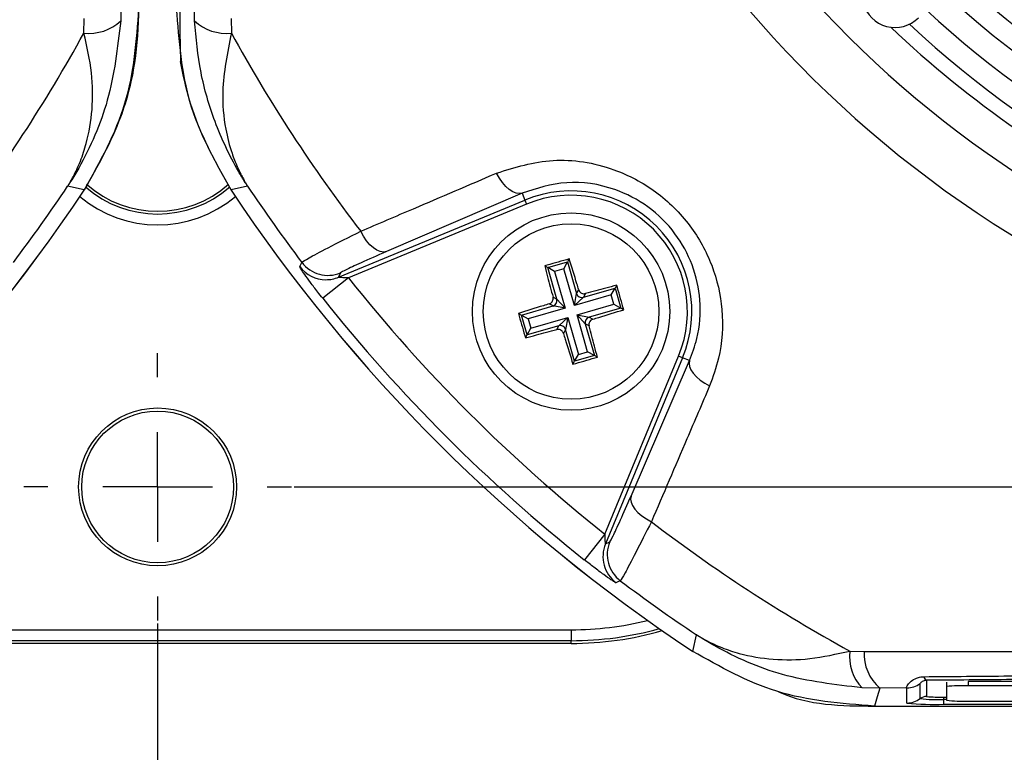
# Model space of a CAD drawing. Units: millimetres. Extents: x -5 to 599, y -5 to 425.
# Drawn here: x 386 to 409, y 261 to 278 of the extents above; entities that cross this region are included whole.
import ezdxf

# ---------------------------------------------------------------- set-up
doc = ezdxf.new("R2010")
doc.units = ezdxf.units.MM
doc.header["$PDSIZE"] = -1
doc.layers.add('DIMENSIONS', color=7, linetype='Continuous')
doc.styles.add('SLDTEXTSTYLE1', font='GOTHIC.TTF', dxfattribs={"width": 0.913})
doc.dimstyles.new('SLDDIMSTYLE0', dxfattribs={"dimtxt": 3.704167, "dimasz": 4.7625, "dimexe": 0, "dimexo": 0.0625, "dimgap": 0.926042, "dimtad": 1, "dimdec": 1, "dimlfac": 2, "dimrnd": 1e-09, "dimzin": 4, "dimdsep": 46, "dimtxsty": 'SLDTEXTSTYLE1', "dimsah": 1, "dimcen": 0.09, "dimadec": 0, "dimazin": 1, "dimtfac": 1, "dimtdec": 1, "dimtofl": 0, "dimtmove": 0, "dimatfit": 3, "dimfxl": 1, "dimfrac": 2, "dimtolj": 1, "dimtzin": 12, "dimarcsym": 0})
doc.dimstyles.new('SLDDIMSTYLE1', dxfattribs={"dimtxt": 3.704167, "dimasz": 4.7625, "dimexe": 0, "dimexo": 0.0625, "dimgap": 0.926042, "dimtad": 1, "dimdec": 1, "dimlfac": 2, "dimrnd": 1e-09, "dimzin": 12, "dimdsep": 46, "dimtxsty": 'SLDTEXTSTYLE1', "dimsah": 1, "dimcen": 0.09, "dimadec": 0, "dimazin": 3, "dimtfac": 1, "dimtdec": 1, "dimtofl": 0, "dimtmove": 0, "dimatfit": 3, "dimfxl": 1, "dimfrac": 2, "dimtolj": 1, "dimtzin": 12, "dimarcsym": 0})

# ---------------------------------------------------------------- blocks, each defined once
blk = doc.blocks.new('_D')
at = {"layer": 'Defpoints', "color": 0}
for p in [(392.261, 322.08), (392.261, 267.08), (542.875, 267.08)]:
    blk.add_point(p, dxfattribs=at)
at = {"layer": 'DIMENSIONS', "color": 0, "lineweight": -2}
for p, q in [((392.324, 322.08), (542.875, 322.08)), ((542.875, 317.318), (542.875, 271.843)), ((392.324, 267.08), (542.875, 267.08))]:
    blk.add_line(p, q, dxfattribs=at)
at = {"layer": 'DIMENSIONS', "color": 0}
for points in [[(543.669, 317.318), (542.082, 317.318), (542.875, 322.08)], [(542.082, 271.843), (543.669, 271.843), (542.875, 267.08)]]:
    blk.add_solid(points, dxfattribs=at)
at = {"layer": 'DIMENSIONS', "color": 0, "insert": (537.149, 294.974), "char_height": 3.70417, "attachment_point": 2, "rotation": 90, "style": 'SLDTEXTSTYLE1'}
blk.add_mtext('\\A1;110.0 [4.33]', dxfattribs=at)
blk = doc.blocks.new('_D_2')
at = {"layer": 'Defpoints', "color": 0}
for p in [(389.211, 264.03), (327.295, 262.539), (389.211, 229.601)]:
    blk.add_point(p, dxfattribs=at)
at = {"layer": 'DIMENSIONS', "color": 0, "lineweight": -2}
for p, q in [((389.211, 263.968), (389.211, 229.601)), ((327.295, 262.476), (327.295, 229.601)), ((332.058, 229.601), (384.449, 229.601))]:
    blk.add_line(p, q, dxfattribs=at)
at = {"layer": 'DIMENSIONS', "color": 0}
for points in [[(332.058, 230.395), (332.058, 228.808), (327.295, 229.601)], [(384.449, 228.808), (384.449, 230.395), (389.211, 229.601)]]:
    blk.add_solid(points, dxfattribs=at)
at = {"layer": 'DIMENSIONS', "color": 0, "insert": (358.253, 235.328), "char_height": 3.70417, "attachment_point": 2, "style": 'SLDTEXTSTYLE1'}
blk.add_mtext('\\A1;123.8 [4.88]', dxfattribs=at)
blk = doc.blocks.new('_D_3')
at = {"layer": 'Defpoints', "color": 0}
for p in [(389.211, 264.03), (455.061, 264.03), (455.061, 229.601)]:
    blk.add_point(p, dxfattribs=at)
at = {"layer": 'DIMENSIONS', "color": 0, "lineweight": -2}
for p, q in [((389.211, 263.968), (389.211, 229.601)), ((455.061, 263.968), (455.061, 229.601)), ((393.974, 229.601), (450.299, 229.601))]:
    blk.add_line(p, q, dxfattribs=at)
at = {"layer": 'DIMENSIONS', "color": 0}
for points in [[(393.974, 230.395), (393.974, 228.808), (389.211, 229.601)], [(450.299, 228.808), (450.299, 230.395), (455.061, 229.601)]]:
    blk.add_solid(points, dxfattribs=at)
at = {"layer": 'DIMENSIONS', "color": 0, "insert": (422.136, 235.328), "char_height": 3.70417, "attachment_point": 2, "style": 'SLDTEXTSTYLE1'}
blk.add_mtext('\\A1;131.7 [5.19]', dxfattribs=at)
blk = doc.blocks.new('SW_CENTERMARKSYMBOL_2')
at = {"layer": 'DIMENSIONS', "color": 0}
for p, q in [((0, 2.5), (0, 3.05)), ((0, 0), (0, 1.25)), ((-2.5, 0), (-3.05, 0)), ((0, 0), (-1.25, 0)), ((0, 0), (0, -1.25)), ((0, 0), (1.25, 0)), ((2.5, 0), (3.05, 0)), ((0, -2.5), (0, -3.05))]:
    blk.add_line(p, q, dxfattribs=at)

msp = doc.modelspace()

# ---------------------------------------------------------------- linework, layer by layer
at = {"color": 0, "linetype": 'Continuous', "lineweight": 25}
for p, q in [((388.378, 278.119), (388.37, 277.713)), ((390.053, 277.713), (390.045, 278.119)), ((387.531, 277.433), (387.539, 277.764)), ((390.884, 277.764), (390.892, 277.433)), ((387.537, 273.853), (387.16, 273.939)), ((391.263, 273.939), (390.885, 273.853)), ((393.335, 271.864), (397.583, 273.623)), ((397.518, 273.781), (394.425, 272.446)), ((397.518, 273.781), (397.583, 273.623)), ((397.583, 273.623), (397.621, 273.531)), ((397.621, 273.531), (393.561, 271.849)), ((398.594, 272.28), (398.556, 272.212)), ((398.036, 272.12), (398.105, 272.082)), ((398.105, 272.082), (398.556, 272.212)), ((398.311, 271.361), (398.105, 272.082)), ((398.259, 271.997), (398.105, 272.082)), ((398.471, 272.058), (398.259, 271.997)), ((398.471, 272.058), (398.556, 272.212)), ((398.712, 271.217), (398.471, 272.058)), ((398.556, 272.212), (398.763, 271.49)), ((393.561, 271.849), (392.974, 271.382)), ((393.382, 271.961), (393.335, 271.864)), ((398.259, 271.997), (398.5, 271.156)), ((398.917, 271.405), (399.639, 271.612)), ((399.553, 271.458), (399.639, 271.612)), ((399.677, 271.68), (399.639, 271.612)), ((399.639, 271.612), (399.768, 271.16)), ((398.225, 271.409), (398.311, 271.361)), ((398.712, 271.217), (398.763, 271.49)), ((399.553, 271.458), (398.712, 271.217)), ((398.917, 271.405), (398.712, 271.217)), ((398.763, 271.49), (398.811, 271.577)), ((398.965, 271.492), (398.917, 271.405)), ((399.614, 271.245), (399.553, 271.458)), ((397.505, 271), (398.226, 271.207)), ((398.5, 271.156), (397.659, 270.915)), ((398.226, 271.207), (398.139, 271.255)), ((398.5, 271.156), (398.226, 271.207)), ((398.311, 271.361), (398.5, 271.156)), ((398.773, 271.004), (399.614, 271.245)), ((399.768, 271.16), (399.047, 270.953)), ((399.614, 271.245), (399.768, 271.16)), ((399.836, 271.122), (399.768, 271.16)), ((397.436, 271.038), (397.505, 271)), ((397.634, 270.548), (397.505, 271)), ((397.505, 271), (397.659, 270.915)), ((397.72, 270.702), (398.561, 270.943)), ((398.356, 270.755), (398.561, 270.943)), ((398.561, 270.943), (398.51, 270.67)), ((398.561, 270.943), (398.802, 270.102)), ((398.961, 270.799), (398.773, 271.004)), ((398.773, 271.004), (399.047, 270.953)), ((399.014, 270.163), (398.773, 271.004)), ((399.047, 270.953), (399.133, 270.905)), ((398.356, 270.755), (397.634, 270.548)), ((397.634, 270.548), (397.72, 270.702)), ((397.659, 270.915), (397.72, 270.702)), ((398.308, 270.668), (398.356, 270.755)), ((399.048, 270.751), (398.961, 270.799)), ((398.961, 270.799), (399.168, 270.078)), ((397.596, 270.48), (397.634, 270.548)), ((398.51, 270.67), (398.462, 270.583)), ((398.716, 269.948), (398.51, 270.67)), ((398.716, 269.948), (398.802, 270.102)), ((399.168, 270.078), (398.716, 269.948)), ((398.802, 270.102), (399.014, 270.163)), ((399.168, 270.078), (399.014, 270.163)), ((399.236, 270.04), (399.168, 270.078)), ((399.405, 266.005), (401.087, 270.065)), ((401.179, 270.027), (399.42, 265.779)), ((401.179, 270.027), (401.087, 270.065)), ((401.337, 269.961), (401.179, 270.027)), ((398.679, 269.88), (398.716, 269.948)), ((400.003, 266.869), (401.337, 269.961)), ((399.405, 266.005), (398.939, 265.418)), ((399.42, 265.779), (399.518, 265.826)), ((379.786, 263.821), (398.636, 263.821)), ((398.636, 263.821), (398.636, 263.572)), ((398.636, 263.572), (379.786, 263.572)), ((398.636, 263.51), (398.636, 263.572)), ((401.409, 263.329), (401.496, 263.706)), ((398.636, 263.51), (379.786, 263.51)), ((404.99, 263.336), (405.32, 263.327)), ((406.742, 262.668), (406.742, 262.3)), ((407.192, 262.626), (407.192, 262.526)), ((407.692, 262.644), (407.692, 262.544)), ((436.692, 262.644), (407.692, 262.644)), ((405.676, 262.488), (405.27, 262.496)), ((406.292, 262.494), (405.676, 262.488)), ((406.292, 262.15), (406.292, 262.494)), ((406.592, 262.25), (406.592, 262.594)), ((407.192, 262.526), (407.192, 262.212)), ((436.692, 262.544), (407.692, 262.544)), ((407.136, 262.231), (407.136, 262.286)), ((407.136, 262.286), (407.192, 262.286)), ((407.136, 262.12), (407.136, 262.231)), ((407.192, 262.231), (407.136, 262.231)), ((407.692, 262.195), (412.884, 262.195)), ((405.552, 262.08), (438.721, 262.08)), ((405.553, 262.08), (438.72, 262.08)), ((437.136, 262.12), (407.136, 262.12))]:
    msp.add_line(p, q, dxfattribs=at)
at = {"color": 0, "linetype": 'Continuous', "lineweight": 25, "flags": 128}
for points in [[(397.518, 273.781), (397.453, 273.77), (397.382, 273.78), (397.306, 273.812), (397.228, 273.865), (397.15, 273.936), (397.074, 274.024), (397.003, 274.125), (396.939, 274.238)], [(394.425, 272.446), (394.36, 272.435), (394.288, 272.446), (394.21, 272.479), (394.131, 272.532), (394.052, 272.605), (393.976, 272.694), (393.905, 272.797), (393.841, 272.911)], [(392.451, 272.104), (392.474, 272.154), (392.497, 272.202)], [(401.337, 269.961), (401.326, 269.897), (401.337, 269.826), (401.369, 269.75), (401.421, 269.671), (401.492, 269.593), (401.58, 269.517), (401.682, 269.447), (401.794, 269.383)], [(400.003, 266.869), (399.992, 266.803), (400.003, 266.731), (400.035, 266.654), (400.089, 266.575), (400.161, 266.496), (400.25, 266.419), (400.353, 266.348), (400.467, 266.284)], [(399.759, 264.941), (399.705, 264.916), (399.66, 264.895)], [(405.676, 262.488), (405.615, 262.289), (405.552, 262.08)]]:
    msp.add_lwpolyline(points, dxfattribs=at)
at = {"color": 0, "linetype": 'Continuous', "lineweight": 25}
for centre, radius in [((398.636, 271.08), 2.25), ((398.636, 271.08), 2), ((389.211, 267.08), 1.8), ((389.211, 267.08), 1.73)]:
    msp.add_circle(centre, radius, dxfattribs=at)
for centre, radius, start, end in [((422.136, 294.58), 25.58, 182.1626, 245.1593), ((422.136, 294.58), 24.33, 182.5421, 244.6745), ((422.136, 294.58), 21.625, 227.2633, 268.2883), ((422.136, 294.58), 22.1, 227.2206, 268.331), ((422.136, 294.58), 22.661, 227.1724, 257.8926), ((387.654, 278.461), 1.035, 263.1327, 313.7468), ((390.768, 278.461), 1.035, 226.2532, 276.8673), ((356.286, 294.58), 35.64, 322.5549, 331.2425), ((422.136, 294.58), 35.64, 208.7575, 217.4451), ((422.136, 294.58), 23.5, 226.3904, 244.5114), ((422.136, 294.58), 23.161, 227.0262, 258.0575), ((356.286, 294.58), 37.5, 303.5547, 326.4453), ((356.286, 294.58), 37.5, 303.5558, 326.4442), ((356.286, 294.58), 37.138, 322.947, 326.235), ((389.211, 275.797), 2.492, 228.6749, 311.3243), ((389.211, 275.797), 2.43, 228.2679, 311.7363), ((422.136, 294.58), 37.5, 213.5547, 236.4453), ((422.136, 294.58), 37.5, 213.5558, 236.4442), ((422.136, 294.58), 37.138, 213.765, 217.053), ((389.211, 275.797), 2.741, 229.7283, 310.2717), ((398.636, 271.08), 2.753, 337.5, 112.5), ((398.636, 271.08), 2.653, 337.5, 112.5), ((393.049, 272.557), 0.75, 217.1684, 269.7301), ((393.096, 272.655), 0.75, 217.0874, 292.4458), ((393.049, 272.557), 0.75, 269.7299, 292.4541), ((422.136, 294.58), 36.514, 218.5015, 231.4985), ((422.136, 294.58), 37.263, 218.5015, 231.4985), ((398.884, 271.526), 0.126, 196.5058, 285.4895), ((398.19, 271.327), 0.126, 286.5058, 15.4895), ((399.082, 270.833), 0.126, 106.5058, 195.4895), ((398.389, 270.634), 0.126, 16.5058, 105.4895), ((422.136, 294.58), 35.64, 232.5549, 241.2425), ((400.114, 265.493), 0.75, 157.5541, 232.8347), ((400.211, 265.539), 0.75, 157.5542, 232.9126), ((422.136, 294.58), 37.138, 232.947, 236.235), ((398.636, 271.08), 7.259, 270, 283.9202), ((398.636, 271.08), 7.508, 270, 285.5502), ((398.636, 271.08), 7.57, 270, 285.933), ((406.017, 263.212), 1.035, 173.1327, 223.7468), ((406.336, 263.263), 1.018, 176.3978, 229.5326), ((406.791, 262.775), 0.117, 191.4311, 245.757), ((406.293, 262.995), 0.5, 269.9983, 306.8507), ((407.567, 258.949), 3.597, 88.0109, 95.9867), ((406.293, 262.65), 0.5, 269.9983, 306.8507), ((406.742, 262.05), 0.25, 89.9983, 126.8507), ((407.001, 266.142), 3.913, 264.0133, 271.9891), ((407.038, 265.118), 2.834, 264.0133, 271.9891), ((407.567, 265.79), 3.597, 264.0133, 271.9891), ((406.926, 268.188), 6.071, 264.0133, 271.9891)]:
    msp.add_arc(centre, radius, start, end, dxfattribs=at)
msp.add_ellipse((406.021, 278.309), major_axis=(0.528, 0.533), ratio=0.999222, start_param=1.570796, end_param=4.712389, dxfattribs=at)
for points, knots in [([(388.786, 277.996), (388.766, 277.581), (388.723, 276.739), (388.359, 275.309), (387.843, 274.394), (387.537, 273.853)], [0, 0, 0, 0, 0.284084, 0.5764064, 1, 1, 1, 1]), ([(387.537, 273.852), (387.898, 274.497), (388.62, 275.786), (388.731, 277.259), (388.786, 277.996)], [0, 0, 0, 0, 0.5, 1, 1, 1, 1]), ([(389.636, 277.996), (389.692, 277.259), (389.803, 275.786), (390.525, 274.497), (390.886, 273.852)], [0, 0, 0, 0, 0.5, 1, 1, 1, 1]), ([(389.715, 278.019), (389.715, 277.977), (389.715, 277.879), (389.716, 277.706), (389.72, 277.364), (389.726, 277.069), (389.732, 276.874), (389.735, 276.786)], [0, 0, 0, 0, 0.047502, 0.109502, 0.226762, 0.65113, 1, 1, 1, 1]), ([(388.37, 277.713), (388.298, 277.098), (388.158, 275.909), (387.635, 274.727), (387.276, 274.12), (387.191, 273.987), (387.168, 273.952), (387.162, 273.943), (387.16, 273.939)], [0, 0, 0, 0, 0.454001, 0.876906, 0.968027, 0.991655, 0.996858, 1, 1, 1, 1]), ([(391.263, 273.939), (391.26, 273.943), (391.255, 273.95), (391.237, 273.979), (391.168, 274.088), (390.888, 274.55), (390.506, 275.369), (390.163, 276.525), (390.09, 277.317), (390.053, 277.713)], [0, 0, 0, 0, 0.003138, 0.00686, 0.026281, 0.100997, 0.41789, 0.709063, 1, 1, 1, 1]), ([(387.16, 273.939), (387.162, 273.942), (387.168, 273.952), (387.178, 273.968), (387.193, 273.992), (387.212, 274.025), (387.243, 274.078), (387.292, 274.166), (387.366, 274.313), (387.475, 274.564), (387.627, 275.018), (387.738, 275.682), (387.733, 276.528), (387.599, 277.128), (387.531, 277.433)], [0, 0, 0, 0, 0.002891, 0.010701, 0.017308, 0.027997, 0.045297, 0.073329, 0.118878, 0.193463, 0.318249, 0.54221, 0.767147, 1, 1, 1, 1]), ([(390.892, 277.433), (390.802, 276.983), (390.647, 276.217), (390.732, 275.319), (390.875, 274.76), (391.006, 274.424), (391.097, 274.232), (391.158, 274.118), (391.197, 274.049), (391.221, 274.007), (391.237, 273.981), (391.248, 273.963), (391.256, 273.95), (391.261, 273.942), (391.263, 273.939)], [0, 0, 0, 0, 0.344069, 0.584833, 0.750735, 0.84746, 0.906048, 0.941996, 0.964157, 0.977844, 0.986302, 0.991531, 0.997107, 1, 1, 1, 1]), ([(390.885, 273.853), (390.519, 274.508), (389.999, 275.439), (389.795, 276.479), (389.735, 276.786)], [0, 0, 0, 0, 0.704441, 1, 1, 1, 1]), ([(396.939, 274.238), (397.359, 274.368), (398.202, 274.631), (399.506, 274.424), (400.593, 273.855), (401.377, 273.078), (401.896, 272.131), (402.128, 271.081), (402.069, 270.137), (401.87, 269.59), (401.794, 269.383)], [0, 0, 0, 0, 0.159554, 0.320612, 0.438531, 0.556936, 0.669125, 0.786525, 0.918882, 1, 1, 1, 1]), ([(393.841, 272.911), (394.242, 273.083), (395.274, 273.525), (396.307, 273.967), (396.939, 274.238)], [0, 0, 0, 0, 0.388659, 1, 1, 1, 1]), ([(401.337, 269.961), (401.398, 270.126), (401.559, 270.555), (401.614, 271.298), (401.44, 272.131), (401.035, 272.886), (400.409, 273.506), (399.539, 273.952), (398.505, 274.099), (397.849, 273.887), (397.518, 273.781)], [0, 0, 0, 0, 0.0838693, 0.2189089, 0.335897, 0.4451445, 0.5592465, 0.6742015, 0.8357207, 1, 1, 1, 1]), ([(392.497, 272.202), (392.533, 272.227), (392.605, 272.276), (393.076, 272.525), (393.577, 272.778), (393.841, 272.911)], [0, 0, 0, 0, 0.322723, 0.644595, 1, 1, 1, 1]), ([(394.425, 272.446), (394.22, 272.357), (393.83, 272.187), (393.464, 272.016), (393.41, 271.979), (393.382, 271.961)], [0, 0, 0, 0, 0.35672, 0.678301, 1, 1, 1, 1]), ([(398.594, 272.28), (398.426, 272.232), (398.24, 272.18), (398.055, 272.125), (398.036, 272.12)], [0, 0, 0, 0, 0.900902, 1, 1, 1, 1]), ([(398.811, 271.577), (398.798, 271.622), (398.725, 271.859), (398.653, 272.091), (398.594, 272.28)], [0, 0, 0, 0, 0.1896088, 1, 1, 1, 1]), ([(392.974, 271.382), (392.937, 271.43), (392.838, 271.555), (392.691, 271.748), (392.558, 271.932), (392.472, 272.059), (392.45, 272.099), (392.451, 272.103), (392.451, 272.104)], [0, 0, 0, 0, 0.1365569, 0.3551324, 0.5662022, 0.7730524, 0.9802276, 1, 1, 1, 1]), ([(398.036, 272.12), (398.058, 272.038), (398.12, 271.802), (398.183, 271.564), (398.225, 271.409)], [0, 0, 0, 0, 0.350916, 1, 1, 1, 1]), ([(393.561, 271.849), (393.544, 271.849), (393.501, 271.849), (393.438, 271.851), (393.387, 271.854), (393.358, 271.857), (393.344, 271.859), (393.336, 271.861), (393.334, 271.862), (393.335, 271.863), (393.335, 271.863), (393.335, 271.864)], [0, 0, 0, 0, 0.194154, 0.476693, 0.699397, 0.785123, 0.862363, 0.919309, 0.976648, 0.98817, 1, 1, 1, 1]), ([(399.677, 271.68), (399.594, 271.658), (399.359, 271.597), (399.12, 271.533), (398.965, 271.492)], [0, 0, 0, 0, 0.350916, 1, 1, 1, 1]), ([(399.836, 271.122), (399.789, 271.29), (399.736, 271.476), (399.682, 271.662), (399.677, 271.68)], [0, 0, 0, 0, 0.9009017, 1, 1, 1, 1]), ([(398.139, 271.255), (398.152, 271.26), (398.178, 271.271), (398.208, 271.302), (398.226, 271.34), (398.231, 271.377), (398.227, 271.4), (398.225, 271.409)], [0, 0, 0, 0, 0.215234, 0.430531, 0.644338, 0.857376, 1, 1, 1, 1]), ([(398.811, 271.577), (398.817, 271.564), (398.827, 271.538), (398.858, 271.509), (398.896, 271.49), (398.934, 271.485), (398.956, 271.49), (398.965, 271.492)], [0, 0, 0, 0, 0.215234, 0.430531, 0.644338, 0.857376, 1, 1, 1, 1]), ([(398.139, 271.255), (398.095, 271.241), (397.858, 271.169), (397.625, 271.097), (397.436, 271.038)], [0, 0, 0, 0, 0.1896088, 1, 1, 1, 1]), ([(397.436, 271.038), (397.484, 270.87), (397.537, 270.684), (397.591, 270.498), (397.596, 270.48)], [0, 0, 0, 0, 0.900902, 1, 1, 1, 1]), ([(399.133, 270.905), (399.178, 270.919), (399.415, 270.991), (399.648, 271.063), (399.836, 271.122)], [0, 0, 0, 0, 0.189609, 1, 1, 1, 1]), ([(399.133, 270.905), (399.121, 270.9), (399.095, 270.889), (399.065, 270.858), (399.047, 270.82), (399.042, 270.783), (399.046, 270.76), (399.048, 270.751)], [0, 0, 0, 0, 0.215234, 0.430531, 0.644338, 0.857376, 1, 1, 1, 1]), ([(399.236, 270.04), (399.215, 270.123), (399.153, 270.358), (399.089, 270.596), (399.048, 270.751)], [0, 0, 0, 0, 0.350916, 1, 1, 1, 1]), ([(397.596, 270.48), (397.679, 270.502), (397.914, 270.563), (398.153, 270.627), (398.308, 270.668)], [0, 0, 0, 0, 0.350916, 1, 1, 1, 1]), ([(398.462, 270.583), (398.456, 270.596), (398.446, 270.622), (398.415, 270.651), (398.376, 270.67), (398.339, 270.675), (398.317, 270.67), (398.308, 270.668)], [0, 0, 0, 0, 0.215234, 0.430531, 0.644338, 0.857376, 1, 1, 1, 1]), ([(398.462, 270.583), (398.475, 270.538), (398.547, 270.302), (398.62, 270.069), (398.679, 269.88)], [0, 0, 0, 0, 0.189609, 1, 1, 1, 1]), ([(398.679, 269.88), (398.846, 269.928), (399.033, 269.98), (399.218, 270.035), (399.236, 270.04)], [0, 0, 0, 0, 0.900902, 1, 1, 1, 1]), ([(401.794, 269.383), (401.622, 268.981), (401.18, 267.947), (400.738, 266.915), (400.467, 266.284)], [0, 0, 0, 0, 0.3886593, 1, 1, 1, 1]), ([(399.518, 265.826), (399.537, 265.855), (399.575, 265.913), (399.752, 266.292), (399.919, 266.677), (400.003, 266.869)], [0, 0, 0, 0, 0.333493, 0.666907, 1, 1, 1, 1]), ([(400.467, 266.284), (400.343, 266.038), (400.093, 265.543), (399.837, 265.056), (399.785, 264.979), (399.759, 264.941)], [0, 0, 0, 0, 0.331805, 0.665452, 1, 1, 1, 1]), ([(399.405, 266.005), (399.405, 265.978), (399.406, 265.926), (399.408, 265.857), (399.412, 265.811), (399.415, 265.788), (399.417, 265.78), (399.419, 265.778), (399.419, 265.778), (399.42, 265.779)], [0, 0, 0, 0, 0.293277, 0.574243, 0.782438, 0.852873, 0.926749, 0.948168, 1, 1, 1, 1]), ([(399.66, 264.895), (399.656, 264.896), (399.643, 264.899), (399.555, 264.955), (399.385, 265.075), (399.168, 265.238), (399.012, 265.36), (398.939, 265.418)], [0, 0, 0, 0, 0.1243476, 0.3371334, 0.5593762, 0.7907419, 1, 1, 1, 1]), ([(401.496, 263.706), (401.498, 263.705), (401.508, 263.698), (401.525, 263.688), (401.548, 263.674), (401.581, 263.654), (401.635, 263.623), (401.723, 263.575), (401.87, 263.501), (402.12, 263.391), (402.575, 263.239), (403.238, 263.129), (404.084, 263.134), (404.685, 263.268), (404.99, 263.336)], [0, 0, 0, 0, 0.002891, 0.010701, 0.017308, 0.027997, 0.045297, 0.073329, 0.118878, 0.193463, 0.318249, 0.54221, 0.767147, 1, 1, 1, 1]), ([(405.27, 262.496), (404.654, 262.569), (403.466, 262.708), (402.284, 263.232), (401.676, 263.591), (401.543, 263.675), (401.508, 263.698), (401.499, 263.704), (401.496, 263.706)], [0, 0, 0, 0, 0.454001, 0.876906, 0.968027, 0.991655, 0.996858, 1, 1, 1, 1]), ([(405.552, 262.08), (404.794, 262.139), (403.32, 262.253), (402.034, 262.977), (401.409, 263.329)], [0, 0, 0, 0, 0.514586, 1, 1, 1, 1]), ([(405.32, 263.327), (406.506, 263.328), (408.877, 263.329), (412.5, 263.327), (416.171, 263.325), (420.121, 263.323), (424.073, 263.323), (428.002, 263.325), (431.675, 263.327), (435.332, 263.329), (437.746, 263.328), (438.953, 263.327)], [0, 0, 0, 0, 0.107841, 0.215668, 0.324819, 0.433958, 0.564023, 0.672254, 0.780496, 0.890241, 1, 1, 1, 1]), ([(406.292, 262.494), (406.29, 262.496), (406.28, 262.505), (406.298, 262.554), (406.375, 262.645), (406.485, 262.714), (406.592, 262.747), (406.653, 262.75), (406.676, 262.751)], [0, 0, 0, 0, 0.097717, 0.397725, 0.634931, 0.82649, 0.93421, 1, 1, 1, 1]), ([(406.742, 262.668), (406.727, 262.666), (406.706, 262.664), (406.672, 262.654), (406.636, 262.638), (406.606, 262.614), (406.594, 262.6), (406.593, 262.595), (406.592, 262.594)], [0, 0, 0, 0, 0.094869, 0.136155, 0.321166, 0.569649, 0.894726, 1, 1, 1, 1]), ([(406.676, 262.751), (407.324, 262.757), (409.273, 262.774), (412.56, 262.798), (417.013, 262.82), (421.984, 262.829), (427.422, 262.82), (432.647, 262.794), (436.002, 262.765), (437.597, 262.751)], [0, 0, 0, 0, 0.06413, 0.192792, 0.32143, 0.494985, 0.669011, 0.84267, 1, 1, 1, 1]), ([(437.53, 262.668), (435.941, 262.681), (432.6, 262.71), (427.397, 262.735), (421.985, 262.745), (417.037, 262.736), (412.604, 262.714), (409.33, 262.691), (407.389, 262.673), (406.742, 262.668)], [0, 0, 0, 0, 0.157443, 0.331029, 0.504983, 0.678465, 0.807125, 0.935809, 1, 1, 1, 1]), ([(403.359, 262.413), (403.369, 262.408), (404.038, 262.092), (404.801, 262.086), (405.553, 262.08)], [0, 0, 0, 0, 0.014728, 1, 1, 1, 1])]:
    msp.add_open_spline(points, degree=3, knots=knots, dxfattribs=at)

# ---------------------------------------------------------------- block references
at = {"layer": 'DIMENSIONS', "color": 0}
msp.add_blockref('SW_CENTERMARKSYMBOL_2', (389.211, 267.08), dxfattribs=at)

# ---------------------------------------------------------------- dimensions: what is measured, and where the dimension line sits
dim = msp.add_linear_dim(base=(542.875, 267.08), p1=(392.261, 322.08), p2=(392.261, 267.08), angle=90, dimstyle='SLDDIMSTYLE0', dxfattribs=at)
dim.commit()
dim.dimension.update_dxf_attribs({"geometry": '_D', "text_midpoint": (542.875, 294.974), "dimtype": 160})
for base, p1, p2, picture, middle in [((389.211, 229.601), (327.295, 262.539), (389.211, 264.03), '_D_2', (358.253, 229.601)), ((455.061, 229.601), (389.211, 264.03), (455.061, 264.03), '_D_3', (422.136, 229.601))]:
    dim = msp.add_linear_dim(base=base, p1=p1, p2=p2, dimstyle='SLDDIMSTYLE1', dxfattribs=at)
    dim.commit()
    dim.dimension.update_dxf_attribs({"geometry": picture, "text_midpoint": middle, "dimtype": 160})

doc.saveas('drawing.dxf')
